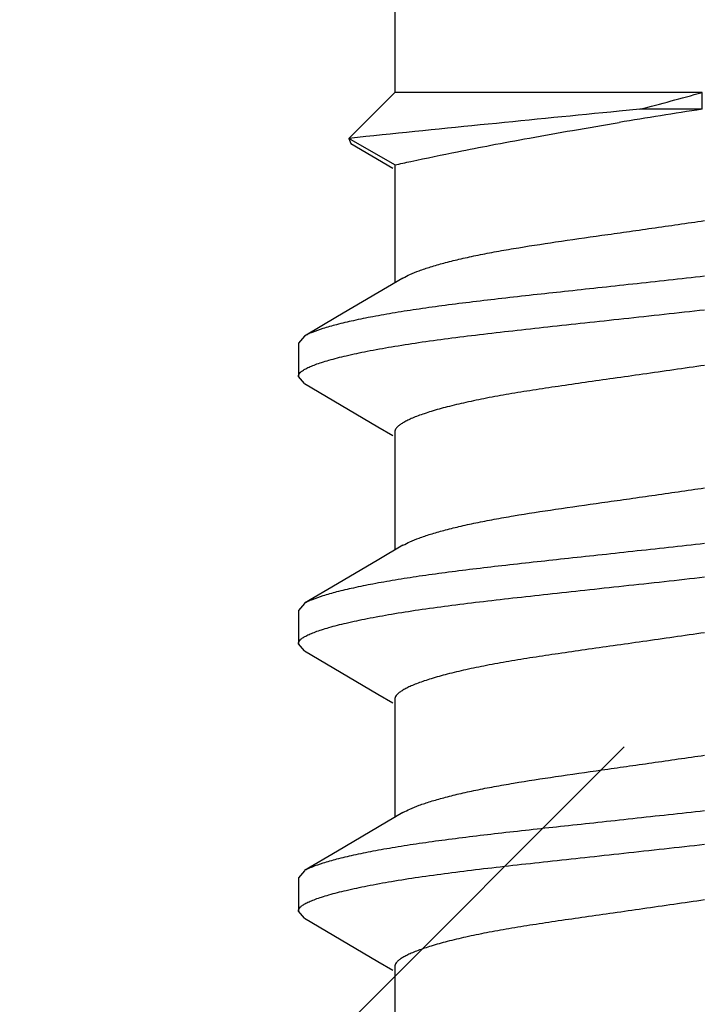
# Model space of a CAD drawing. Units: inches. Extents: x 0 to 44, y 0 to 34.
# Drawn here: x 8.8 to 8.9, y 18.6 to 18.8 of the extents above; entities that cross this region are included whole.
import ezdxf

# ---------------------------------------------------------------- set-up
doc = ezdxf.new("R2010")
doc.units = ezdxf.units.IN
doc.header["$LTSCALE"] = 2.42
doc.header["$MEASUREMENT"] = 0
doc.layers.get('0').update_dxf_attribs({"linetype": 'CONTINUOUS'})
doc.layers.add('08_PRT_ALL_FEATURES', color=7, linetype='CONTINUOUS')
doc.styles.get("Standard").update_dxf_attribs({"font": 'txt', "width": 0.8})
doc.dimstyles.new('DIMSTYLE_1', dxfattribs={"dimtxt": 0.28, "dimasz": 0.32, "dimexe": 0.0625, "dimexo": 0.04, "dimgap": 0.035, "dimtad": 0, "dimtih": 1, "dimtoh": 1, "dimzin": 4, "dimdsep": 46, "dimtxsty": 'STANDARD', "dimblk": '_FILLED', "dimblk1": '_FILLED', "dimblk2": '_FILLED', "dimcen": 0.09, "dimazin": 1, "dimtp": 0.001, "dimtm": 0.001, "dimtfac": 1, "dimtofl": 0, "dimtmove": 0, "dimatfit": 3, "dimldrblk": '_FILLED', "dimfxl": 1, "dimtolj": 1, "dimtzin": 4, "dimarcsym": 0})

# ---------------------------------------------------------------- blocks, each defined once
blk = doc.blocks.new('_FILLED')
at = {"color": 0, "linetype": 'BYBLOCK'}
blk.add_solid([(0, 0), (-1, 0.21875), (-1, -0.21875)], dxfattribs=at)
blk = doc.blocks.new('*D0')
at = {"color": 7, "linetype": 'CONTINUOUS'}
for p, q in [((7.7530230176, 21.6132673678), (7.7530230176, 22.0032673678)), ((38.7550230176, 21.6132673678), (38.7550230176, 22.0032673678)), ((7.7530230176, 21.7532673678), (19.8020713885, 21.7532673678)), ((38.7550230176, 21.7532673678), (22.7700713885, 21.7532673678)), ((7.7530230176, 17.2969480129), (7.7530230176, 21.6132673678)), ((38.7550230176, 17.2969480129), (38.7550230176, 21.6132673678))]:
    blk.add_line(p, q, dxfattribs=at)
at = {"color": 7, "linetype": 'CONTINUOUS', "xscale": 0.32, "yscale": 0.32, "zscale": 0.32, "rotation": 180}
blk.add_blockref('_FILLED', (7.7530230176, 21.7532673678), dxfattribs=at)
at = {"color": 7, "linetype": 'CONTINUOUS', "xscale": 0.32, "yscale": 0.32, "zscale": 0.32}
blk.add_blockref('_FILLED', (38.7550230176, 21.7532673678), dxfattribs=at)

msp = doc.modelspace()

# ---------------------------------------------------------------- hatches: boundary and pattern name
at = {"linetype": 'CONTINUOUS'}
h = msp.add_hatch(dxfattribs=at)
h.set_pattern_fill('Wood', angle=180, style=0, pattern_type=2)
h.set_pattern_definition([(90, (17.145627756, 17.442367776), (-15.2709881542, 0), [0.3054197631, -14.9655683911]), (180, (13.1751708359, 18.9694665914), (-0, -15.2709881542), [0.9162592892, -14.3547288649]), (188.1301022, (11.3426522574, 22.3290839853), (-3.98e-08, -15.2709881592), [2.1596438553, -105.8225512327]), (188.1301022, (-3.9283358967, 22.3290839853), (-3.98e-08, -15.2709881592), [2.1596438553, -105.8225512327]), (188.1301022, (-19.1993240509, 22.3290839853), (-3.98e-08, -15.2709881592), [2.1596438553, -105.8225512327]), (188.1301022, (-34.4703122051, 22.3290839853), (-3.98e-08, -15.2709881592), [2.1596438553, -105.8225512327]), (188.1301022, (-49.7413003592, 22.3290839853), (-3.98e-08, -15.2709881592), [2.1596438553, -105.8225512327]), (188.1301022, (-65.0122885134, 22.3290839853), (-3.98e-08, -15.2709881592), [2.1596438553, -105.8225512327]), (188.1301022, (-80.2832766675, 22.3290839853), (-3.98e-08, -15.2709881592), [2.1596438553, -105.8225512327]), (189.4623222, (23.2540230176, 22.9399235115), (-1.879e-07, -15.2709876613), [1.8577959488, -91.0319970978]), (189.4623222, (7.9830348635, 22.9399235115), (-1.879e-07, -15.2709876613), [1.8577959488, -91.0319970978]), (189.4623222, (-7.2879532907, 22.9399235115), (-1.879e-07, -15.2709876613), [1.8577959488, -91.0319970978]), (189.4623222, (-22.5589414448, 22.9399235115), (-1.879e-07, -15.2709876613), [1.8577959488, -91.0319970978]), (189.4623222, (-37.829929599, 22.9399235115), (-1.879e-07, -15.2709876613), [1.8577959488, -91.0319970978]), (189.4623222, (-53.1009177531, 22.9399235115), (-1.879e-07, -15.2709876613), [1.8577959488, -91.0319970978]), (194.03624344, (23.2540230176, 21.107404933), (-1.49e-08, -15.2709884371), [2.5185558405, -60.4453421571]), (194.03624344, (9.2047139158, 22.6345037484), (-1.49e-08, -15.2709884371), [1.259277905, -61.704620792]), (194.03624344, (7.9830348635, 21.107404933), (-1.49e-08, -15.2709884371), [2.5185558405, -60.4453421571]), (194.03624344, (-6.0662742383, 22.6345037484), (-1.49e-08, -15.2709884371), [1.259277905, -61.704620792]), (194.03624344, (-7.2879532907, 21.107404933), (-1.49e-08, -15.2709884371), [2.5185558405, -60.4453421571]), (194.03624344, (-21.3372623925, 22.6345037484), (-1.49e-08, -15.2709884371), [1.259277905, -61.704620792]), (194.03624344, (-22.5589414448, 21.107404933), (-1.49e-08, -15.2709884371), [2.5185558405, -60.4453421571]), (194.03624344, (-36.6082505466, 22.6345037484), (-1.49e-08, -15.2709884371), [1.259277905, -61.704620792]), (195.9453955, (13.480590599, 21.7182444591), (2.15e-08, -15.270988498), [2.2234894409, -108.9509786936]), (195.9453955, (-1.7903975552, 21.7182444591), (2.15e-08, -15.270988498), [2.2234894409, -108.9509786936]), (195.9453955, (-17.0613857093, 21.7182444591), (2.15e-08, -15.270988498), [2.2234894409, -108.9509786936]), (195.9453955, (-32.3323738635, 21.7182444591), (2.15e-08, -15.270988498), [2.2234894409, -108.9509786936]), (195.9453955, (-47.6033620176, 21.7182444591), (2.15e-08, -15.270988498), [2.2234894409, -108.9509786936]), (195.9453955, (-62.8743501718, 21.7182444591), (2.15e-08, -15.270988498), [2.2234894409, -108.9509786936]), (195.9453955, (-78.1453383259, 21.7182444591), (2.15e-08, -15.270988498), [2.2234894409, -108.9509786936]), (198.434948, (20.810664913, 21.7182444591), (-2.62e-08, -15.2709884431), [2.8974661651, -45.39363678]), (198.434948, (12.2589115467, 18.9694665914), (-2.62e-08, -15.2709884431), [0.9658221059, -47.3252806865]), (198.434948, (5.5396767588, 21.7182444591), (-2.62e-08, -15.2709884431), [2.8974661651, -45.39363678]), (198.434948, (-3.0120766075, 18.9694665914), (-2.62e-08, -15.2709884431), [0.9658221059, -47.3252806865]), (198.434948, (-9.7313113953, 21.7182444591), (-2.62e-08, -15.2709884431), [2.8974661651, -45.39363678]), (198.434948, (-18.2830647616, 18.9694665914), (-2.62e-08, -15.2709884431), [0.9658221059, -47.3252806865]), (200.8544579, (23.2540230176, 18.9694665914), (7.56e-08, -15.2709885536), [6.8634552827, -336.3093258651]), (200.8544579, (7.9830348635, 18.9694665914), (7.56e-08, -15.2709885536), [6.8634552827, -336.3093258651]), (200.8544579, (-7.2879532907, 18.9694665914), (7.56e-08, -15.2709885536), [6.8634552827, -336.3093258651]), (200.8544579, (-22.5589414448, 18.9694665914), (7.56e-08, -15.2709885536), [6.8634552827, -336.3093258651]), (200.8544579, (-37.829929599, 18.9694665914), (7.56e-08, -15.2709885536), [6.8634552827, -336.3093258651]), (200.8544579, (-53.1009177531, 18.9694665914), (7.56e-08, -15.2709885536), [6.8634552827, -336.3093258651]), (200.8544579, (-68.3719059073, 18.9694665914), (7.56e-08, -15.2709885536), [6.8634552827, -336.3093258651]), (200.8544579, (-83.6428940614, 18.9694665914), (7.56e-08, -15.2709885536), [6.8634552827, -336.3093258651]), (200.8544579, (-98.9138822156, 18.9694665914), (7.56e-08, -15.2709885536), [6.8634552827, -336.3093258651]), (200.8544579, (-114.1848703697, 18.9694665914), (7.56e-08, -15.2709885536), [6.8634552827, -336.3093258651]), (200.8544579, (-129.4558585239, 18.9694665914), (7.56e-08, -15.2709885536), [6.8634552827, -336.3093258651]), (200.8544579, (-144.726846678, 18.9694665914), (7.56e-08, -15.2709885536), [6.8634552827, -336.3093258651]), (200.8544579, (-159.9978348322, 18.9694665914), (7.56e-08, -15.2709885536), [6.8634552827, -336.3093258651]), (200.8544579, (-175.2688229863, 18.9694665914), (7.56e-08, -15.2709885536), [6.8634552827, -336.3093258651]), (200.8544579, (-190.5398111405, 18.9694665914), (7.56e-08, -15.2709885536), [6.8634552827, -336.3093258651]), (200.8544579, (-205.8107992947, 18.9694665914), (7.56e-08, -15.2709885536), [6.8634552827, -336.3093258651]), (200.8544579, (-221.0817874488, 18.9694665914), (7.56e-08, -15.2709885536), [6.8634552827, -336.3093258651]), (200.8544579, (-236.352775603, 18.9694665914), (7.56e-08, -15.2709885536), [6.8634552827, -336.3093258651]), (200.8544579, (-251.6237637571, 18.9694665914), (7.56e-08, -15.2709885536), [6.8634552827, -336.3093258651]), (200.8544579, (-266.8947519113, 18.9694665914), (7.56e-08, -15.2709885536), [6.8634552827, -336.3093258651]), (200.8544579, (-282.1657400654, 18.9694665914), (7.56e-08, -15.2709885536), [6.8634552827, -336.3093258651]), (201.8014088, (21.4215044392, 23.2453432745), (3.615e-07, -15.2709883494), [1.6447357268, -80.5920527835]), (201.8014088, (18.0618870452, 22.6345037484), (3.615e-07, -15.2709883494), [1.6447357268, -80.5920527835]), (201.8014088, (6.150516285, 23.2453432745), (3.615e-07, -15.2709883494), [1.6447357268, -80.5920527835]), (201.8014088, (2.7908988911, 22.6345037484), (3.615e-07, -15.2709883494), [1.6447357268, -80.5920527835]), (201.8014088, (-9.1204718692, 23.2453432745), (3.615e-07, -15.2709883494), [1.6447357268, -80.5920527835]), (201.8014088, (-12.4800892631, 22.6345037484), (3.615e-07, -15.2709883494), [1.6447357268, -80.5920527835]), (201.8014088, (-24.3914600233, 23.2453432745), (3.615e-07, -15.2709883494), [1.6447357268, -80.5920527835]), (201.8014088, (-27.7510774172, 22.6345037484), (3.615e-07, -15.2709883494), [1.6447357268, -80.5920527835]), (201.8014088, (-39.6624481775, 23.2453432745), (3.615e-07, -15.2709883494), [1.6447357268, -80.5920527835]), (201.8014088, (-43.0220655714, 22.6345037484), (3.615e-07, -15.2709883494), [1.6447357268, -80.5920527835]), (203.9624901, (16.8402079929, 21.412824696), (5.449e-07, -15.2709884026), [3.0080358465, -147.3937526892]), (203.9624901, (1.5692198388, 21.412824696), (5.449e-07, -15.2709884026), [3.0080358465, -147.3937526892]), (203.9624901, (-13.7017683154, 21.412824696), (5.449e-07, -15.2709884026), [3.0080358465, -147.3937526892]), (203.9624901, (-28.9727564696, 21.412824696), (5.449e-07, -15.2709884026), [3.0080358465, -147.3937526892]), (203.9624901, (-44.2437446237, 21.412824696), (5.449e-07, -15.2709884026), [3.0080358465, -147.3937526892]), (203.9624901, (-59.5147327779, 21.412824696), (5.449e-07, -15.2709884026), [3.0080358465, -147.3937526892]), (203.9624901, (-74.785720932, 21.412824696), (5.449e-07, -15.2709884026), [3.0080358465, -147.3937526892]), (203.9624901, (-90.0567090862, 21.412824696), (5.449e-07, -15.2709884026), [3.0080358465, -147.3937526892]), (203.9624901, (-105.3276972403, 21.412824696), (5.449e-07, -15.2709884026), [3.0080358465, -147.3937526892]), (206.5650501, (15.9239487037, 20.4965654068), (-2.734e-07, -15.270988062), [2.7317574352, -31.4152090387]), (206.5650501, (11.3426522574, 19.8857258806), (-2.734e-07, -15.270988062), [0.6829393588, -33.464027787]), (206.5650501, (10.1209732051, 17.442367776), (-2.734e-07, -15.270988062), [0.6829393588, -33.464027787]), (206.5650501, (9.5101336789, 17.747787539), (-2.734e-07, -15.270988062), [0.6829393588, -33.464027787]), (206.5650501, (0.6529605495, 20.4965654068), (-2.734e-07, -15.270988062), [2.7317574352, -31.4152090387]), (206.5650501, (-3.9283358967, 19.8857258806), (-2.734e-07, -15.270988062), [0.6829393588, -33.464027787]), (206.5650501, (-5.1500149491, 17.442367776), (-2.734e-07, -15.270988062), [0.6829393588, -33.464027787]), (206.5650501, (-5.7608544752, 17.747787539), (-2.734e-07, -15.270988062), [0.6829393588, -33.464027787]), (213.6900673, (17.7564672822, 19.2748863545), (-5.261e-07, -15.2709876143), [2.2024132171, -52.8579194373]), (213.6900673, (2.485479128, 19.2748863545), (-5.261e-07, -15.2709876143), [2.2024132171, -52.8579194373]), (213.6900673, (-12.7855090262, 19.2748863545), (-5.261e-07, -15.2709876143), [2.2024132171, -52.8579194373]), (225, (19.8944056237, 23.8561828007), (-0, -15.2709881717), [0.8638575348, -20.7325800712]), (225, (16.8402079929, 25.3832816161), (-0, -15.2709881717), [0.4319287521, -21.164509312]), (225, (16.5347882298, 25.6887013792), (-0, -15.2709881717), [0.4319287521, -21.164509312]), (225, (14.3968498882, 25.077861853), (-0, -15.2709881717), [1.2957862564, -20.3006531821]), (225, (14.0914301252, 18.0532073021), (-0, -15.2709881717), [0.4319287521, -21.164509312]), (225, (13.7860103621, 18.3586270652), (-0, -15.2709881717), [0.8638575348, -20.7325800712]), (225, (10.7318127312, 32.1025164039), (-0, -15.2709881717), [0.4319287521, -21.164509312]), (225, (10.4263929682, 17.1369480129), (-0, -15.2709881717), [0.4319287521, -21.164509312]), (225, (8.8992941527, 18.6640468283), (-0, -15.2709881717), [0.4319287521, -21.164509312]), (243.4349518, (18.0618870452, 18.6640468283), (2.608e-07, -15.2709878024), [0.6829393588, -33.464027787]), (243.4349518, (16.5347882298, 23.2453432745), (2.608e-07, -15.2709878024), [0.6829393588, -33.464027787]), (243.4349518, (14.3968498882, 30.8808373516), (2.608e-07, -15.2709878024), [0.6829393588, -33.464027787]), (243.4349518, (14.0914301252, 22.6345037484), (2.608e-07, -15.2709878024), [0.6829393588, -33.464027787]), (251.5650482, (13.480590599, 25.9941211423), (-4.361e-07, -15.2709886266), [0.9658221059, -47.3252806865]), (270, (17.145627756, 31.4916768778), (15.2709881542, -0), [0.9162592892, -14.3547288649]), (270, (16.8402079929, 24.7724420899), (15.2709881542, -0), [0.6108395262, -14.660148628]), (270, (16.2293684667, 23.8561828007), (15.2709881542, -0), [0.6108395262, -14.660148628]), (270, (16.2293684667, 25.9941211423), (15.2709881542, -0), [0.3054197631, -14.9655683911]), (270, (14.3968498882, 30.2699978254), (15.2709881542, -0), [0.6108395262, -14.660148628]), (270, (14.0914301252, 17.1369480129), (15.2709881542, -0), [0.9162592892, -14.3547288649]), (270, (14.0914301252, 31.4916768778), (15.2709881542, -0), [0.6108395262, -14.660148628]), (270, (14.0914301252, 32.1025164039), (15.2709881542, -0), [0.3054197631, -14.9655683911]), (270, (11.3426522574, 19.2748863545), (15.2709881542, -0), [0.6108395262, -14.660148628]), (270, (10.7318127312, 31.7970966409), (15.2709881542, -0), [0.3054197631, -14.9655683911]), (270, (8.8992941527, 18.0532073021), (15.2709881542, -0), [0.3054197631, -14.9655683911]), (270, (8.8992941527, 18.3586270652), (15.2709881542, -0), [0.3054197631, -14.9655683911]), (288.4349518, (19.2835660976, 24.4670223269), (6.969e-07, -15.2709885397), [0.9658221059, -47.3252806865]), (288.4349518, (16.8402079929, 30.5754175885), (6.969e-07, -15.2709885397), [0.9658221059, -47.3252806865]), (288.4349518, (14.0914301252, 24.1616025638), (6.969e-07, -15.2709885397), [0.9658221059, -47.3252806865]), (288.4349518, (13.7860103621, 23.2453432745), (6.969e-07, -15.2709885397), [0.9658221059, -47.3252806865]), (296.5650482, (17.145627756, 17.442367776), (7.773e-07, -15.270988581), [0.6829393588, -33.464027787]), (315, (17.4510475191, 18.0532073021), (-0, -15.2709881717), [0.8638575348, -20.7325800712]), (315, (15.6185289406, 29.6591582993), (-0, -15.2709881717), [0.8638575348, -20.7325800712]), (315, (13.7860103621, 29.6591582993), (-0, -15.2709881717), [0.8638575348, -20.7325800712]), (315, (13.1751708359, 26.9103804315), (-0, -15.2709881717), [0.8638575348, -20.7325800712]), (315, (10.1209732051, 31.1862571147), (-0, -15.2709881717), [0.8638575348, -20.7325800712]), (323.1300964, (13.7860103621, 27.5212199577), (4.15e-08, -15.2709879247), [1.5270988154, -74.8278419554]), (323.1300964, (-1.4849777921, 27.5212199577), (4.15e-08, -15.2709879247), [1.5270988154, -74.8278419554]), (323.1300964, (-16.7559659462, 27.5212199577), (4.15e-08, -15.2709879247), [1.5270988154, -74.8278419554]), (323.1300964, (-32.0269541004, 27.5212199577), (4.15e-08, -15.2709879247), [1.5270988154, -74.8278419554]), (326.3099365, (16.2293684667, 26.2995409054), (8.952e-07, -15.27098858), [1.1012065933, -53.9591241401]), (326.3099365, (0.9583803126, 26.2995409054), (8.952e-07, -15.27098858), [1.1012065933, -53.9591241401]), (326.3099365, (-14.3126078416, 26.2995409054), (8.952e-07, -15.27098858), [1.1012065933, -53.9591241401]), (329.03623962, (12.2589115467, 27.8266397208), (-1.1094e-06, -15.2709877172), [1.7808878868, -87.263509811]), (329.03623962, (-3.0120766075, 27.8266397208), (-1.1094e-06, -15.2709877172), [1.7808878868, -87.263509811]), (329.03623962, (-18.2830647616, 27.8266397208), (-1.1094e-06, -15.2709877172), [1.7808878868, -87.263509811]), (329.03623962, (-33.5540529158, 27.8266397208), (-1.1094e-06, -15.2709877172), [1.7808878868, -87.263509811]), (329.03623962, (-48.82504107, 27.8266397208), (-1.1094e-06, -15.2709877172), [1.7808878868, -87.263509811]), (333.4349518, (19.5889858607, 25.3832816161), (-7.773e-07, -15.270988581), [1.3658787176, -32.7810882144]), (333.4349518, (16.2293684667, 24.4670223269), (-7.773e-07, -15.270988581), [0.6829393588, -33.464027787]), (333.4349518, (16.2293684667, 30.2699978254), (-7.773e-07, -15.270988581), [0.6829393588, -33.464027787]), (333.4349518, (13.7860103621, 28.74289901), (-7.773e-07, -15.270988581), [2.0488180153, -32.0981486296]), (333.4349518, (9.5101336789, 30.8808373516), (-7.773e-07, -15.270988581), [0.6829393588, -33.464027787]), (333.4349518, (4.3179977065, 25.3832816161), (-7.773e-07, -15.270988581), [1.3658787176, -32.7810882144]), (333.4349518, (0.9583803126, 24.4670223269), (-7.773e-07, -15.270988581), [0.6829393588, -33.464027787]), (333.4349518, (0.9583803126, 30.2699978254), (-7.773e-07, -15.270988581), [0.6829393588, -33.464027787]), (333.4349518, (-1.4849777921, 28.74289901), (-7.773e-07, -15.270988581), [2.0488180153, -32.0981486296]), (333.4349518, (-5.7608544752, 30.8808373516), (-7.773e-07, -15.270988581), [0.6829393588, -33.464027787]), (338.1985931, (7.9830348635, 30.2699978254), (1.6648e-06, -15.2709876745), [1.6447357268, -80.5920527835]), (338.1985931, (-7.2879532907, 30.2699978254), (1.6648e-06, -15.2709876745), [1.6447357268, -80.5920527835]), (338.1985931, (-22.5589414448, 30.2699978254), (1.6648e-06, -15.2709876745), [1.6447357268, -80.5920527835]), (338.1985931, (-37.829929599, 30.2699978254), (1.6648e-06, -15.2709876745), [1.6447357268, -80.5920527835]), (338.1985931, (-53.1009177531, 30.2699978254), (1.6648e-06, -15.2709876745), [1.6447357268, -80.5920527835]), (339.4439545, (11.3426522574, 28.74289901), (1.6911e-06, -15.2709878122), [2.6095075248, -127.8658740576]), (339.4439545, (-3.9283358967, 28.74289901), (1.6911e-06, -15.2709878122), [2.6095075248, -127.8658740576]), (339.4439545, (-19.1993240509, 28.74289901), (1.6911e-06, -15.2709878122), [2.6095075248, -127.8658740576]), (339.4439545, (-34.4703122051, 28.74289901), (1.6911e-06, -15.2709878122), [2.6095075248, -127.8658740576]), (339.4439545, (-49.7413003592, 28.74289901), (1.6911e-06, -15.2709878122), [2.6095075248, -127.8658740576]), (339.4439545, (-65.0122885134, 28.74289901), (1.6911e-06, -15.2709878122), [2.6095075248, -127.8658740576]), (339.4439545, (-80.2832766675, 28.74289901), (1.6911e-06, -15.2709878122), [2.6095075248, -127.8658740576]), (339.4439545, (-95.5542648217, 28.74289901), (1.6911e-06, -15.2709878122), [2.6095075248, -127.8658740576]), (341.5650482, (16.8402079929, 28.74289901), (-9.866e-07, -15.2709884431), [2.8974661651, -45.39363678]), (341.5650482, (10.4263929682, 27.2158001946), (-9.866e-07, -15.2709884431), [1.9316442119, -46.3594587332]), (341.5650482, (1.5692198388, 28.74289901), (-9.866e-07, -15.2709884431), [2.8974661651, -45.39363678]), (341.5650482, (-4.844595186, 27.2158001946), (-9.866e-07, -15.2709884431), [1.9316442119, -46.3594587332]), (341.5650482, (-13.7017683154, 28.74289901), (-9.866e-07, -15.2709884431), [2.8974661651, -45.39363678]), (341.5650482, (-20.1155833401, 27.2158001946), (-9.866e-07, -15.2709884431), [1.9316442119, -46.3594587332]), (344.7448883, (7.9830348635, 27.8266397208), (3.182e-07, -15.2709885037), [3.4823211276, -170.6337378475]), (344.7448883, (-7.2879532907, 27.8266397208), (3.182e-07, -15.2709885037), [3.4823211276, -170.6337378475]), (344.7448883, (-22.5589414448, 27.8266397208), (3.182e-07, -15.2709885037), [3.4823211276, -170.6337378475]), (344.7448883, (-37.829929599, 27.8266397208), (3.182e-07, -15.2709885037), [3.4823211276, -170.6337378475]), (344.7448883, (-53.1009177531, 27.8266397208), (3.182e-07, -15.2709885037), [3.4823211276, -170.6337378475]), (344.7448883, (-68.3719059073, 27.8266397208), (3.182e-07, -15.2709885037), [3.4823211276, -170.6337378475]), (344.7448883, (-83.6428940614, 27.8266397208), (3.182e-07, -15.2709885037), [3.4823211276, -170.6337378475]), (344.7448883, (-98.9138822156, 27.8266397208), (3.182e-07, -15.2709885037), [3.4823211276, -170.6337378475]), (344.7448883, (-114.1848703697, 27.8266397208), (3.182e-07, -15.2709885037), [3.4823211276, -170.6337378475]), (344.7448883, (-129.4558585239, 27.8266397208), (3.182e-07, -15.2709885037), [3.4823211276, -170.6337378475]), (344.7448883, (-144.726846678, 27.8266397208), (3.182e-07, -15.2709885037), [3.4823211276, -170.6337378475]), (345.9637604, (22.0323439653, 26.2995409054), (-3.839e-07, -15.2709880815), [1.259277905, -61.704620792]), (345.9637604, (20.810664913, 25.9941211423), (-3.839e-07, -15.2709880815), [1.259277905, -61.704620792]), (345.9637604, (7.9830348635, 26.6049606684), (-3.839e-07, -15.2709880815), [2.5185558405, -60.4453421571]), (345.9637604, (6.7613558112, 26.2995409054), (-3.839e-07, -15.2709880815), [1.259277905, -61.704620792]), (345.9637604, (5.5396767588, 25.9941211423), (-3.839e-07, -15.2709880815), [1.259277905, -61.704620792]), (345.9637604, (-7.2879532907, 26.6049606684), (-3.839e-07, -15.2709880815), [2.5185558405, -60.4453421571]), (345.9637604, (-8.509632343, 26.2995409054), (-3.839e-07, -15.2709880815), [1.259277905, -61.704620792]), (345.9637604, (-9.7313113953, 25.9941211423), (-3.839e-07, -15.2709880815), [1.259277905, -61.704620792]), (345.9637604, (-22.5589414448, 26.6049606684), (-3.839e-07, -15.2709880815), [2.5185558405, -60.4453421571]), (345.9637604, (-23.7806204971, 26.2995409054), (-3.839e-07, -15.2709880815), [1.259277905, -61.704620792]), (345.9637604, (-25.0022995495, 25.9941211423), (-3.839e-07, -15.2709880815), [1.259277905, -61.704620792]), (345.9637604, (-37.829929599, 26.6049606684), (-3.839e-07, -15.2709880815), [2.5185558405, -60.4453421571]), (348.6900787, (17.145627756, 26.9103804315), (1.6509e-06, -15.2709878499), [1.5573413368, -76.3097261847]), (348.6900787, (1.8746396018, 26.9103804315), (1.6509e-06, -15.2709878499), [1.5573413368, -76.3097261847]), (348.6900787, (-13.3963485523, 26.9103804315), (1.6509e-06, -15.2709878499), [1.5573413368, -76.3097261847]), (348.6900787, (-28.6673367065, 26.9103804315), (1.6509e-06, -15.2709878499), [1.5573413368, -76.3097261847]), (348.6900787, (-43.9383248606, 26.9103804315), (1.6509e-06, -15.2709878499), [1.5573413368, -76.3097261847]), (350.537674, (19.5889858607, 29.6591582993), (-1.5881e-06, -15.2709887107), [3.7155918854, -89.1742008527]), (350.537674, (15.0076894144, 28.4374792469), (-1.5881e-06, -15.2709887107), [1.8577959488, -91.0319970978]), (350.537674, (4.3179977065, 29.6591582993), (-1.5881e-06, -15.2709887107), [3.7155918854, -89.1742008527]), (350.537674, (-0.2632987397, 28.4374792469), (-1.5881e-06, -15.2709887107), [1.8577959488, -91.0319970978]), (350.537674, (-10.9529904477, 29.6591582993), (-1.5881e-06, -15.2709887107), [3.7155918854, -89.1742008527]), (350.537674, (-15.5342868939, 28.4374792469), (-1.5881e-06, -15.2709887107), [1.8577959488, -91.0319970978]), (350.537674, (-26.2239786018, 29.6591582993), (-1.5881e-06, -15.2709887107), [3.7155918854, -89.1742008527]), (350.537674, (-30.8052750481, 28.4374792469), (-1.5881e-06, -15.2709887107), [1.8577959488, -91.0319970978]), (350.537674, (-41.494966756, 29.6591582993), (-1.5881e-06, -15.2709887107), [3.7155918854, -89.1742008527]), (350.537674, (-46.0762632022, 28.4374792469), (-1.5881e-06, -15.2709887107), [1.8577959488, -91.0319970978]), (350.537674, (-56.7659549101, 29.6591582993), (-1.5881e-06, -15.2709887107), [3.7155918854, -89.1742008527]), (350.537674, (-61.3472513564, 28.4374792469), (-1.5881e-06, -15.2709887107), [1.8577959488, -91.0319970978]), (351.8698883, (18.6727265714, 27.2158001946), (-1.6275e-06, -15.2709882827), [2.1596438553, -105.8225512327]), (351.8698883, (3.4017384172, 27.2158001946), (-1.6275e-06, -15.2709882827), [2.1596438553, -105.8225512327]), (351.8698883, (-11.8692497369, 27.2158001946), (-1.6275e-06, -15.2709882827), [2.1596438553, -105.8225512327]), (351.8698883, (-27.1402378911, 27.2158001946), (-1.6275e-06, -15.2709882827), [2.1596438553, -105.8225512327]), (351.8698883, (-42.4112260452, 27.2158001946), (-1.6275e-06, -15.2709882827), [2.1596438553, -105.8225512327]), (351.8698883, (-57.6822141994, 27.2158001946), (-1.6275e-06, -15.2709882827), [2.1596438553, -105.8225512327]), (351.8698883, (-72.9532023535, 27.2158001946), (-1.6275e-06, -15.2709882827), [2.1596438553, -105.8225512327]), (352.8749847, (20.810664913, 27.5212199577), (1.508e-07, -15.2709886195), [2.462372858, -120.6562694112]), (352.8749847, (5.5396767588, 27.5212199577), (1.508e-07, -15.2709886195), [2.462372858, -120.6562694112]), (352.8749847, (-9.7313113953, 27.5212199577), (1.508e-07, -15.2709886195), [2.462372858, -120.6562694112]), (352.8749847, (-25.0022995495, 27.5212199577), (1.508e-07, -15.2709886195), [2.462372858, -120.6562694112]), (352.8749847, (-40.2732877036, 27.5212199577), (1.508e-07, -15.2709886195), [2.462372858, -120.6562694112]), (352.8749847, (-55.5442758578, 27.5212199577), (1.508e-07, -15.2709886195), [2.462372858, -120.6562694112]), (352.8749847, (-70.8152640119, 27.5212199577), (1.508e-07, -15.2709886195), [2.462372858, -120.6562694112]), (352.8749847, (-86.0862521661, 27.5212199577), (1.508e-07, -15.2709886195), [2.462372858, -120.6562694112]), (360, (7.9830348635, 18.9694665914), (0, 15.2709881542), [0.6108395262, -14.660148628]), (375.9453888, (7.9830348635, 21.107404933), (-1.7642e-06, -15.270988498), [2.2234894409, -108.9509786936]), (375.9453888, (-7.2879532907, 21.107404933), (-1.7642e-06, -15.270988498), [2.2234894409, -108.9509786936]), (375.9453888, (-22.5589414448, 21.107404933), (-1.7642e-06, -15.270988498), [2.2234894409, -108.9509786936]), (375.9453888, (-37.829929599, 21.107404933), (-1.7642e-06, -15.270988498), [2.2234894409, -108.9509786936]), (375.9453888, (-53.1009177531, 21.107404933), (-1.7642e-06, -15.270988498), [2.2234894409, -108.9509786936]), (375.9453888, (-68.3719059073, 21.107404933), (-1.7642e-06, -15.270988498), [2.2234894409, -108.9509786936]), (375.9453888, (-83.6428940614, 21.107404933), (-1.7642e-06, -15.270988498), [2.2234894409, -108.9509786936]), (386.5650635, (10.1209732051, 20.4965654068), (2.26e-06, -15.270988581), [0.6829393588, -33.464027787]), (386.5650635, (-5.1500149491, 20.4965654068), (2.26e-06, -15.270988581), [0.6829393588, -33.464027787])])
h.paths.add_polyline_path([(40.4793206336, 17.1369480129), (6.0287254017, 17.1369480129), (6.0287254017, 19.7437977907), (40.4793206336, 19.7437977907)])

# ---------------------------------------------------------------- linework, layer by layer
at = {"layer": '08_PRT_ALL_FEATURES', "color": 7, "linetype": 'CONTINUOUS'}
for p, q in [((8.8555757625, 19.0262198987), (8.8555757625, 18.8269480129)), ((8.8555757625, 18.8269480129), (8.8448444217, 18.8162166721)), ((8.9274328983, 18.8269480129), (8.8555757625, 18.8269480129)), ((8.9274328983, 18.8230417629), (8.9274328983, 18.8269480129)), ((8.9129015741, 18.8230417629), (8.9080230178, 18.8225669897)), ((8.9274328983, 18.8230417629), (8.9129015741, 18.8230417629)), ((8.8468661179, 18.8164251793), (8.8448444217, 18.8162166721)), ((8.8448444217, 18.8162166721), (8.8453264352, 18.8150108816)), ((8.8555757625, 18.8100209295), (8.8448444217, 18.8162166721)), ((8.8453283958, 18.8150128242), (8.8551091766, 18.8092332497)), ((8.8555757625, 18.8100209295), (8.8555757625, 18.7824442734)), ((8.834458687, 18.7699984992), (8.8330230176, 18.7683542629)), ((8.8330230176, 18.7683542629), (8.8330230176, 18.7605417629)), ((8.8344586801, 18.7588975306), (8.8330230176, 18.7605417629)), ((8.8555757625, 18.7475209295), (8.8555757625, 18.7199442734)), ((8.834458687, 18.7074984992), (8.8330230176, 18.7058542629)), ((8.8330230176, 18.7058542629), (8.8330230176, 18.6980417629)), ((8.8344586801, 18.6963975306), (8.8330230176, 18.6980417629)), ((8.8555757625, 18.6850209295), (8.8555757625, 18.6574442734)), ((8.834458687, 18.6449984992), (8.8330230176, 18.6433542629)), ((8.8330230176, 18.6433542629), (8.8330230176, 18.6355417629)), ((8.8344586801, 18.6338975306), (8.8330230176, 18.6355417629)), ((8.8555757625, 18.6225209295), (8.8555757625, 18.5949442734))]:
    msp.add_line(p, q, dxfattribs=at)
for points in [[(8.8574870725, 18.7835753975), (8.8421961899, 18.7745514095), (8.8344584902, 18.7700095966)], [(8.8344584834, 18.7588864332), (8.8516187293, 18.7487932534), (8.8551071208, 18.7467289781)], [(8.8574870725, 18.7210753975), (8.8518794037, 18.7177567473), (8.8421961899, 18.7120514095), (8.8344584902, 18.7075095966)], [(8.8344584834, 18.6963864332), (8.8516187293, 18.6862932534), (8.8551071208, 18.6842289781)], [(8.8574870725, 18.6585753975), (8.8421961899, 18.6495514095), (8.8344584902, 18.6450095966)], [(8.8344584834, 18.6338864332), (8.8516187293, 18.6237932534), (8.8551071208, 18.6217289781)]]:
    msp.add_lwpolyline(points, dxfattribs=at)
for centre, radius, start, end in [((8.6255570825, 19.920950259), 1.1348876256, 284.6664802821, 285.4261566105), ((9.1806608929, 17.174828467), 1.6675525437, 98.7345045291, 99.4098760467), ((9.8478140532, 9.1551632387), 9.7129752946, 95.5524106826, 95.9149838182)]:
    msp.add_arc(centre, radius, start, end, dxfattribs=at)
for points, knots in [([(8.8555757625, 18.8100209295), (8.8568371302, 18.8102977606), (8.8617269399, 18.8113582762), (8.8692092124, 18.8129067964), (8.8784498254, 18.8147056904), (8.8874117309, 18.8163799286), (8.8974086078, 18.8181586227), (8.9043982317, 18.8193413619), (8.9080226975, 18.8199424145)], [0, 0, 0, 0, 0.0725734515, 0.2811840028, 0.4293813639, 0.6016191269, 0.7935312196, 1, 1, 1, 1]), ([(8.8574849376, 18.7835741316), (8.8580120583, 18.7838866635), (8.859255817, 18.7845023474), (8.8614055214, 18.7853589362), (8.8640465313, 18.7862383112), (8.8671579006, 18.7871231283), (8.8707022788, 18.7880010388), (8.8746263415, 18.7888612017), (8.8788773842, 18.7896892635), (8.8850929942, 18.7907747705), (8.8934953139, 18.7920633305), (8.9023063105, 18.7933156873), (8.9098164645, 18.79437957), (8.9178273065, 18.7955268971), (8.9239197475, 18.7964072061), (8.9280230176, 18.7970000962)], [0, 0, 0, 0, 0.0255290179, 0.0576734718, 0.0963582586, 0.1414324501, 0.19239909, 0.2484522499, 0.3087699478, 0.3728081041, 0.5112962683, 0.6628697948, 0.7435584059, 0.8272860635, 1, 1, 1, 1]), ([(8.9280230176, 18.7839792629), (8.922417829, 18.7833616268), (8.9141026624, 18.7824452606), (8.9031812155, 18.7812536269), (8.8929861326, 18.7801532659), (8.8832294445, 18.7790924446), (8.8739305247, 18.7780067728), (8.8674819106, 18.7771978114), (8.861416904, 18.7763603154), (8.8557817802, 18.7754827265), (8.8506430957, 18.7745772617), (8.8460830932, 18.7736593354), (8.8421696561, 18.7727397646), (8.8389464522, 18.7718371981), (8.8367119646, 18.7710703479), (8.8352950877, 18.7704588674), (8.8347110171, 18.7701576249), (8.8344521275, 18.770005867)], [0, 0, 0, 0, 0.1783825722, 0.2646268025, 0.3475291877, 0.5027578335, 0.5750774063, 0.6436783723, 0.7083427439, 0.7687454547, 0.8240730298, 0.8733861692, 0.9158688686, 0.9512052444, 0.9792417287, 0.9905072133, 1, 1, 1, 1]), ([(8.8330230176, 18.7605417629), (8.8330230176, 18.7606959327), (8.8331131851, 18.7610374956), (8.8334724563, 18.7614998704), (8.8340380484, 18.7619548247), (8.8348203071, 18.7624152589), (8.8358264205, 18.7628870394), (8.8370611379, 18.7633727566), (8.8385254339, 18.7638720499), (8.8409201619, 18.7645934527), (8.8444717074, 18.7654926331), (8.8493663172, 18.7665262827), (8.855020366, 18.7675479411), (8.8613226562, 18.7685386763), (8.8681775621, 18.7694794914), (8.8755180927, 18.7703863642), (8.883309546, 18.7712805088), (8.8915332194, 18.7721839646), (8.9001789962, 18.7731161795), (8.9123898072, 18.7744433634), (8.9217167007, 18.7754718694), (8.9280230176, 18.7761667629)], [0, 0, 0, 0, 0.0047628682, 0.0104922987, 0.0178174418, 0.0270788948, 0.0384713536, 0.0521167516, 0.0680495174, 0.0862535741, 0.1293698952, 0.1811799011, 0.2407761465, 0.306852277, 0.3782574571, 0.4545243091, 0.5353479899, 0.6205419559, 0.7101117367, 0.8039956849, 1, 1, 1, 1]), ([(8.9280230176, 18.7631459295), (8.9232139146, 18.7624510521), (8.9161016151, 18.7614226053), (8.906789236, 18.7600953666), (8.9001953037, 18.759163061), (8.8939232077, 18.758259502), (8.8879804996, 18.7573652022), (8.8823813411, 18.7564580999), (8.8771522005, 18.7555168822), (8.8723447545, 18.7545258144), (8.8680313453, 18.7535032445), (8.8647938883, 18.7526071745), (8.8625207035, 18.7518779916), (8.8610586951, 18.7513598149), (8.8597676204, 18.750849393), (8.8586500722, 18.7503494576), (8.8578342927, 18.7499283582), (8.8572729774, 18.7495950552), (8.8568141108, 18.7492929376), (8.8563393252, 18.7489248519), (8.8559068639, 18.7484649277), (8.855638713, 18.747999703), (8.8555757626, 18.7476733675), (8.8555757625, 18.7475209297)], [0, 0, 0, 0, 0.194250338, 0.2872858183, 0.3760434326, 0.4604781244, 0.5406135701, 0.6162875619, 0.6872273218, 0.753002417, 0.8124906035, 0.8644172167, 0.8872404677, 0.9079146253, 0.9264156131, 0.94272595, 0.9568399744, 0.9630868006, 0.9688145495, 0.9787989351, 0.9870360759, 0.9939059881, 1, 1, 1, 1]), ([(8.8574849376, 18.7210741316), (8.8580120583, 18.7213866635), (8.859255817, 18.7220023474), (8.8614055214, 18.7228589362), (8.8640465313, 18.7237383112), (8.8671579006, 18.7246231283), (8.8707022788, 18.7255010388), (8.8746263415, 18.7263612017), (8.8788773842, 18.7271892635), (8.8850929942, 18.7282747705), (8.8934953139, 18.7295633305), (8.9023063105, 18.7308156873), (8.9098164645, 18.73187957), (8.9178273065, 18.7330268971), (8.9239197475, 18.7339072061), (8.9280230176, 18.7345000962)], [0, 0, 0, 0, 0.0255290179, 0.0576734718, 0.0963582586, 0.1414324501, 0.19239909, 0.2484522499, 0.3087699478, 0.3728081041, 0.5112962683, 0.6628697948, 0.7435584059, 0.8272860635, 1, 1, 1, 1]), ([(8.9280230176, 18.7214792629), (8.922417829, 18.7208616268), (8.9141026624, 18.7199452606), (8.9031812155, 18.7187536269), (8.8929861326, 18.7176532659), (8.8832294445, 18.7165924446), (8.8739305247, 18.7155067728), (8.8674819106, 18.7146978114), (8.861416904, 18.7138603154), (8.8557817802, 18.7129827265), (8.8506430957, 18.7120772617), (8.8460830932, 18.7111593354), (8.8421696561, 18.7102397646), (8.8389464522, 18.7093371981), (8.8367119646, 18.7085703479), (8.8352950877, 18.7079588674), (8.8347110171, 18.7076576249), (8.8344521275, 18.707505867)], [0, 0, 0, 0, 0.1783825722, 0.2646268025, 0.3475291877, 0.5027578335, 0.5750774063, 0.6436783723, 0.7083427439, 0.7687454547, 0.8240730298, 0.8733861692, 0.9158688686, 0.9512052444, 0.9792417287, 0.9905072133, 1, 1, 1, 1]), ([(8.8330230176, 18.6980417629), (8.8330230176, 18.6981959327), (8.8331131851, 18.6985374956), (8.8334724563, 18.6989998704), (8.8340380484, 18.6994548247), (8.8348203071, 18.6999152589), (8.8358264205, 18.7003870394), (8.8370611379, 18.7008727566), (8.8385254339, 18.7013720499), (8.8409201619, 18.7020934527), (8.8444717074, 18.7029926331), (8.8493663172, 18.7040262827), (8.855020366, 18.7050479411), (8.8613226562, 18.7060386763), (8.8681775621, 18.7069794914), (8.8755180927, 18.7078863642), (8.883309546, 18.7087805088), (8.8915332194, 18.7096839646), (8.9001789962, 18.7106161795), (8.9123898072, 18.7119433634), (8.9217167007, 18.7129718694), (8.9280230176, 18.7136667629)], [0, 0, 0, 0, 0.0047628682, 0.0104922987, 0.0178174418, 0.0270788948, 0.0384713536, 0.0521167516, 0.0680495174, 0.0862535741, 0.1293698952, 0.1811799011, 0.2407761465, 0.306852277, 0.3782574571, 0.4545243091, 0.5353479899, 0.6205419559, 0.7101117367, 0.8039956849, 1, 1, 1, 1]), ([(8.9280230176, 18.7006459295), (8.9232139146, 18.6999510521), (8.9161016151, 18.6989226053), (8.906789236, 18.6975953666), (8.9001953037, 18.696663061), (8.8939232077, 18.695759502), (8.8879804996, 18.6948652022), (8.8823813411, 18.6939580999), (8.8771522005, 18.6930168822), (8.8723447545, 18.6920258144), (8.8680313453, 18.6910032445), (8.8647938883, 18.6901071745), (8.8625207035, 18.6893779916), (8.8610586951, 18.6888598149), (8.8597676204, 18.688349393), (8.8586500722, 18.6878494576), (8.8578342927, 18.6874283582), (8.8572729774, 18.6870950552), (8.8568141108, 18.6867929376), (8.8563393252, 18.6864248519), (8.8559068639, 18.6859649277), (8.855638713, 18.685499703), (8.8555757626, 18.6851733675), (8.8555757625, 18.6850209297)], [0, 0, 0, 0, 0.194250338, 0.2872858183, 0.3760434326, 0.4604781244, 0.5406135701, 0.6162875619, 0.6872273218, 0.753002417, 0.8124906035, 0.8644172167, 0.8872404677, 0.9079146253, 0.9264156131, 0.94272595, 0.9568399744, 0.9630868006, 0.9688145495, 0.9787989351, 0.9870360759, 0.9939059881, 1, 1, 1, 1]), ([(8.8574849376, 18.6585741316), (8.8580120583, 18.6588866635), (8.859255817, 18.6595023474), (8.8614055214, 18.6603589362), (8.8640465313, 18.6612383112), (8.8671579006, 18.6621231283), (8.8707022788, 18.6630010388), (8.8746263415, 18.6638612017), (8.8788773842, 18.6646892635), (8.8850929942, 18.6657747705), (8.8934953139, 18.6670633305), (8.9023063105, 18.6683156873), (8.9098164645, 18.66937957), (8.9178273065, 18.6705268971), (8.9239197475, 18.6714072061), (8.9280230176, 18.6720000962)], [0, 0, 0, 0, 0.0255290179, 0.0576734718, 0.0963582586, 0.1414324501, 0.19239909, 0.2484522499, 0.3087699478, 0.3728081041, 0.5112962683, 0.6628697948, 0.7435584059, 0.8272860635, 1, 1, 1, 1]), ([(8.9280230176, 18.6589792629), (8.922417829, 18.6583616268), (8.9141026624, 18.6574452606), (8.9031812155, 18.6562536269), (8.8929861326, 18.6551532659), (8.8832294445, 18.6540924446), (8.8739305247, 18.6530067728), (8.8674819106, 18.6521978114), (8.861416904, 18.6513603154), (8.8557817802, 18.6504827265), (8.8506430957, 18.6495772617), (8.8460830932, 18.6486593354), (8.8421696561, 18.6477397646), (8.8389464522, 18.6468371981), (8.8367119646, 18.6460703479), (8.8352950877, 18.6454588674), (8.8347110171, 18.6451576249), (8.8344521275, 18.645005867)], [0, 0, 0, 0, 0.1783825722, 0.2646268025, 0.3475291877, 0.5027578335, 0.5750774063, 0.6436783723, 0.7083427439, 0.7687454547, 0.8240730298, 0.8733861692, 0.9158688686, 0.9512052444, 0.9792417287, 0.9905072133, 1, 1, 1, 1]), ([(8.8330230176, 18.6355417629), (8.8330230176, 18.6356959327), (8.8331131851, 18.6360374956), (8.8334724563, 18.6364998704), (8.8340380484, 18.6369548247), (8.8348203071, 18.6374152589), (8.8358264205, 18.6378870394), (8.8370611379, 18.6383727566), (8.8385254339, 18.6388720499), (8.8409201619, 18.6395934527), (8.8444717074, 18.6404926331), (8.8493663172, 18.6415262827), (8.855020366, 18.6425479411), (8.8613226562, 18.6435386763), (8.8681775621, 18.6444794914), (8.8755180927, 18.6453863642), (8.883309546, 18.6462805088), (8.8915332194, 18.6471839646), (8.9001789962, 18.6481161795), (8.9123898072, 18.6494433634), (8.9217167007, 18.6504718694), (8.9280230176, 18.6511667629)], [0, 0, 0, 0, 0.0047628682, 0.0104922987, 0.0178174418, 0.0270788948, 0.0384713536, 0.0521167516, 0.0680495174, 0.0862535741, 0.1293698952, 0.1811799011, 0.2407761465, 0.306852277, 0.3782574571, 0.4545243091, 0.5353479899, 0.6205419559, 0.7101117367, 0.8039956849, 1, 1, 1, 1]), ([(8.9280230176, 18.6381459295), (8.9232139146, 18.6374510521), (8.9161016151, 18.6364226053), (8.906789236, 18.6350953666), (8.9001953037, 18.634163061), (8.8939232077, 18.633259502), (8.8879804996, 18.6323652022), (8.8823813411, 18.6314580999), (8.8771522005, 18.6305168822), (8.8723447545, 18.6295258144), (8.8680313453, 18.6285032445), (8.8647938883, 18.6276071745), (8.8625207035, 18.6268779916), (8.8610586951, 18.6263598149), (8.8597676204, 18.625849393), (8.8586500722, 18.6253494576), (8.8578342927, 18.6249283582), (8.8572729774, 18.6245950552), (8.8568141108, 18.6242929376), (8.8563393252, 18.6239248519), (8.8559068639, 18.6234649277), (8.855638713, 18.622999703), (8.8555757626, 18.6226733675), (8.8555757625, 18.6225209297)], [0, 0, 0, 0, 0.194250338, 0.2872858183, 0.3760434326, 0.4604781244, 0.5406135701, 0.6162875619, 0.6872273218, 0.753002417, 0.8124906035, 0.8644172167, 0.8872404677, 0.9079146253, 0.9264156131, 0.94272595, 0.9568399744, 0.9630868006, 0.9688145495, 0.9787989351, 0.9870360759, 0.9939059881, 1, 1, 1, 1])]:
    msp.add_open_spline(points, degree=3, knots=knots, dxfattribs=at)

# ---------------------------------------------------------------- dimensions: what is measured, and where the dimension line sits
at = {"color": 7, "linetype": 'CONTINUOUS'}
dim = msp.add_linear_dim(base=(38.7550230176, 21.7532673678), p1=(7.7530230176, 17.2569480129), p2=(38.7550230176, 17.2569480129), text='20.5"[520mm]\\PMINIMUM WIDTH OF SHADE', dimstyle='DIMSTYLE_1', dxfattribs=at)
dim.commit()
dim.dimension.update_dxf_attribs({"geometry": '*D0', "text_midpoint": (19.9420713885, 21.6132673678), "dimtype": 160})

doc.saveas('drawing.dxf')
